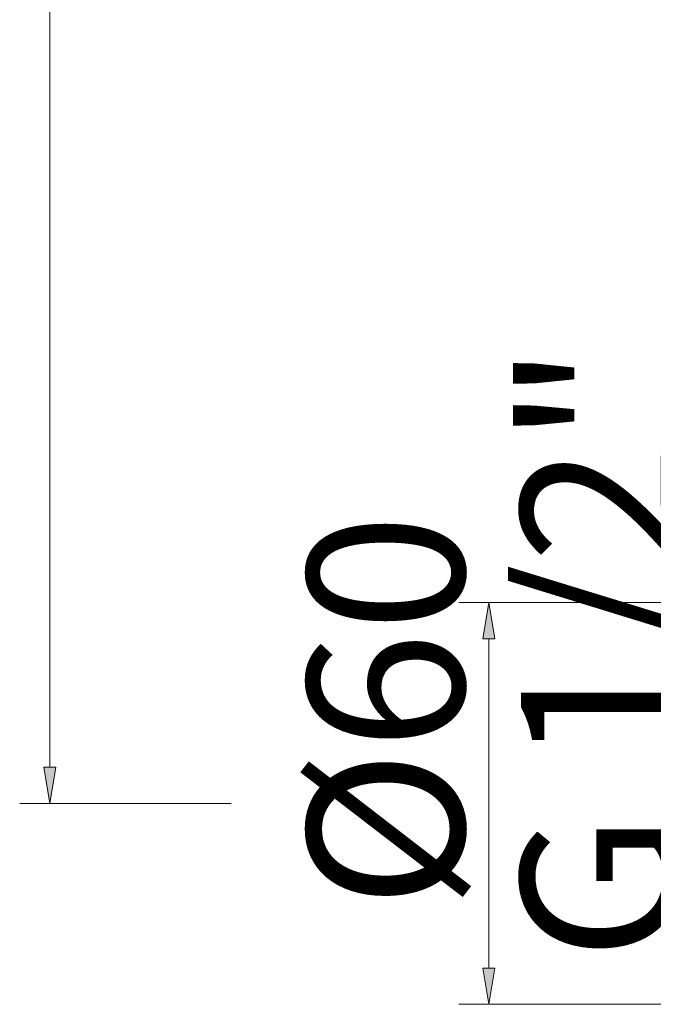
# Model space of a CAD drawing. Units: inches. Extents: x 47 to 178, y 44 to 222.
# Drawn here: x 49 to 59, y 52 to 68 of the extents above; entities that cross this region are included whole.
import ezdxf

# ---------------------------------------------------------------- set-up
doc = ezdxf.new("R2010")
doc.units = ezdxf.units.IN
doc.header["$MEASUREMENT"] = 0
doc.layers.add('COTAS', color=7, linetype='Continuous')

# ---------------------------------------------------------------- blocks, each defined once
blk = doc.blocks.new('block 877')
at = {"layer": 'COTAS', "color": 7, "true_color": 0xffffff, "insert": (59.495, 52.635), "char_height": 2.49767, "attachment_point": 7, "rotation": 90}
blk.add_mtext('\\fArial|b1|i0|c0|p34;\\W1;G 1/2"', dxfattribs=at)
blk = doc.blocks.new('block 890')
at = {"layer": 'COTAS', "color": 7, "lineweight": 9, "true_color": 0xffffff}
blk.add_lwpolyline([(65.151, 58.349), (56.005, 58.349)], dxfattribs=at)
blk = doc.blocks.new('block 891')
at = {"layer": 'COTAS', "color": 7, "lineweight": 9, "true_color": 0xffffff}
blk.add_lwpolyline([(65.151, 51.942), (56.005, 51.942)], dxfattribs=at)
blk = doc.blocks.new('block 892')
at = {"layer": 'COTAS', "color": 7, "lineweight": 9, "true_color": 0xffffff}
blk.add_lwpolyline([(56.485, 57.772), (56.485, 52.518)], dxfattribs=at)
blk = doc.blocks.new('block 893')
at = {"layer": 'COTAS', "true_color": 0xffffff}
h = blk.add_hatch(color=7, dxfattribs=at)
h.dxf.hatch_style = 2
h.paths.add_polyline_path([(56.389, 57.772), (56.485, 58.349), (56.581, 57.772)])
at = {"layer": 'COTAS', "lineweight": 0}
blk.add_lwpolyline([(56.389, 57.772), (56.485, 58.349), (56.581, 57.772), (56.389, 57.772)], dxfattribs=at)
blk = doc.blocks.new('block 894')
at = {"layer": 'COTAS', "true_color": 0xffffff}
h = blk.add_hatch(color=7, dxfattribs=at)
h.dxf.hatch_style = 2
h.paths.add_polyline_path([(56.389, 52.518), (56.485, 51.942), (56.581, 52.518)])
at = {"layer": 'COTAS', "lineweight": 0}
blk.add_lwpolyline([(56.389, 52.518), (56.485, 51.942), (56.581, 52.518), (56.389, 52.518)], dxfattribs=at)
blk = doc.blocks.new('block 895')
at = {"layer": 'COTAS', "color": 7, "true_color": 0xffffff, "insert": (56.09, 53.462), "char_height": 2.49767, "attachment_point": 7, "rotation": 90}
blk.add_mtext('\\fArial|b1|i0|c0|p34;\\W1;Ø60', dxfattribs=at)
blk = doc.blocks.new('block 897')
at = {"layer": 'COTAS', "color": 7, "lineweight": 9, "true_color": 0xffffff}
blk.add_lwpolyline([(52.373, 55.145), (49.001, 55.145)], dxfattribs=at)
blk = doc.blocks.new('block 898')
at = {"layer": 'COTAS', "color": 7, "lineweight": 9, "true_color": 0xffffff}
blk.add_lwpolyline([(49.481, 113.989), (49.481, 55.722)], dxfattribs=at)
blk = doc.blocks.new('block 900')
at = {"layer": 'COTAS', "true_color": 0xffffff}
h = blk.add_hatch(color=7, dxfattribs=at)
h.dxf.hatch_style = 2
h.paths.add_polyline_path([(49.385, 55.722), (49.481, 55.145), (49.577, 55.722)])
at = {"layer": 'COTAS', "lineweight": 0}
blk.add_lwpolyline([(49.385, 55.722), (49.481, 55.145), (49.577, 55.722), (49.385, 55.722)], dxfattribs=at)
blk = doc.blocks.new('block 949')
at = {"layer": 'DEFPOINTS', "color": 7, "lineweight": 9, "true_color": 0xffffff}
blk.add_lwpolyline([(56.485, 51.942), (56.485, 51.942)], dxfattribs=at)
blk = doc.blocks.new('block 951')
at = {"layer": 'DEFPOINTS', "color": 7, "lineweight": 9, "true_color": 0xffffff}
blk.add_lwpolyline([(52.373, 55.145), (52.373, 55.145)], dxfattribs=at)
blk = doc.blocks.new('block 952')
at = {"layer": 'DEFPOINTS', "color": 7, "lineweight": 9, "true_color": 0xffffff}
blk.add_lwpolyline([(49.481, 55.145), (49.481, 55.145)], dxfattribs=at)

msp = doc.modelspace()

# ---------------------------------------------------------------- block references
at = {"layer": 'COTAS'}
for name in ['block 898', 'block 877', 'block 895', 'block 890', 'block 893', 'block 892', 'block 900', 'block 897', 'block 894', 'block 891']:
    msp.add_blockref(name, (0, 0), dxfattribs=at)
at = {"layer": 'DEFPOINTS'}
for name in ['block 952', 'block 951', 'block 949']:
    msp.add_blockref(name, (0, 0), dxfattribs=at)

doc.saveas('drawing.dxf')
